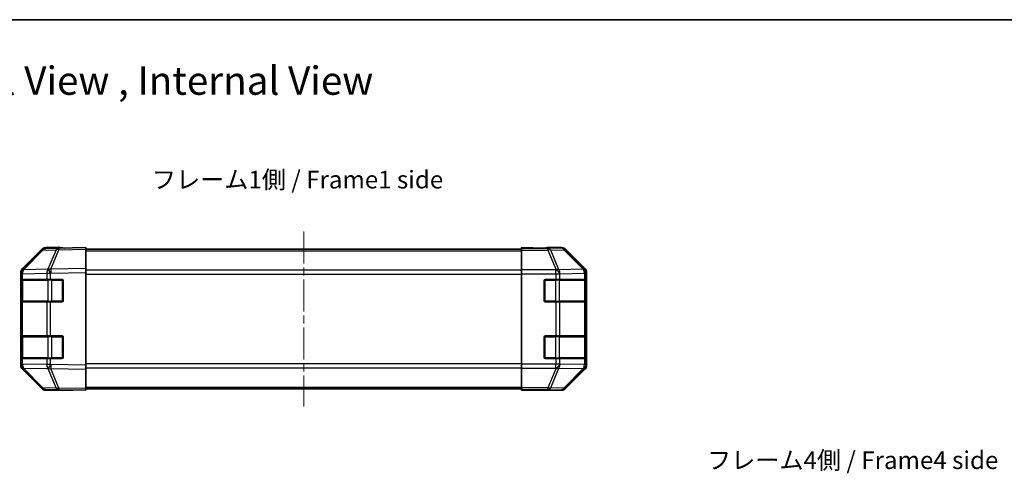
# Model space of a CAD drawing. Units: millimetres. Extents: x 29 to 4585, y 16 to 723.
# Drawn here: x 994 to 1342, y 563 to 723 of the extents above; entities that cross this region are included whole.
import ezdxf

# ---------------------------------------------------------------- set-up
doc = ezdxf.new("R2010")
doc.units = ezdxf.units.MM
doc.header["$LTSCALE"] = 2
doc.linetypes.add('CHAIN', pattern=[0.3543, 0.2362, -0.0295, 0.0591, -0.0295])
for name, color, linetype, lineweight in [('Border (ISO)', 7, 'Continuous', 35), ('Centerline (ISO)', 131, 'Continuous', 18), ('Symbol (ISO)', 7, 'Continuous', 18), ('Visible (ISO)', 7, 'Continuous', 35), ('Visible Narrow (ISO)', 7, 'Continuous', 25)]:
    doc.layers.add(name, color=color, linetype=linetype, lineweight=lineweight)
doc.styles.add('Note Text (TK)', font='txt')

# ---------------------------------------------------------------- blocks, each defined once
blk = doc.blocks.new('図面枠 tk図枠')
at = {"layer": 'Border (ISO)'}
blk.add_line((14.5, 289), (405.5, 289), dxfattribs=at)

msp = doc.modelspace()

# ---------------------------------------------------------------- linework, layer by layer
at = {"layer": 'Centerline (ISO)', "linetype": 'CHAIN', "ltscale": 23.990969}
msp.add_line((1094.8325, 648.1602), (1094.8325, 586.2602), dxfattribs=at)
at = {"layer": 'Visible (ISO)'}
for p, q in [((1002.2577, 641.5648), (995.4125, 634.599)), ((995.4181, 634.9947), (1002.248, 641.8246)), ((1008.3108, 642.244), (1003.6493, 642.1627)), ((1008.8325, 642.4102), (1003.6621, 642.4102)), ((1017.8325, 642.4102), (1008.3108, 642.244)), ((1008.8325, 642.2531), (1008.8325, 642.4102)), ((1017.8325, 642.4102), (1017.8325, 641.8246)), ((1017.8325, 641.9102), (1171.8325, 641.9102)), ((1017.8325, 634.9947), (1017.8325, 641.8246)), ((1171.8325, 642.2531), (1171.8325, 642.4102)), ((1171.8325, 642.4102), (1175.8325, 642.3404)), ((1171.8325, 642.1627), (1171.8325, 642.2531)), ((1175.8325, 642.2531), (1171.8325, 642.2531)), ((1171.8325, 641.5648), (1171.8325, 642.1627)), ((1171.8325, 641.5648), (1171.8325, 634.5924)), ((1175.8325, 642.3404), (1179.368, 642.2787)), ((1180.8325, 642.4102), (1186.0029, 642.4102)), ((1180.8325, 642.4102), (1180.8325, 642.3404)), ((1194.2468, 634.9947), (1187.4169, 641.8246)), ((994.8325, 633.1905), (994.8325, 633.5806)), ((995.4125, 634.599), (995.406, 634.5924)), ((1017.8325, 634.9947), (1017.8325, 633.5806)), ((1017.8325, 600.8398), (1017.8325, 633.5806)), ((1171.8325, 633.1905), (1171.8325, 634.5924)), ((1194.8325, 600.8398), (1194.8325, 633.5806)), ((994.8325, 633.1905), (994.8325, 631.2102)), ((994.8325, 631.2102), (994.8325, 630.7102)), ((995.4182, 631.2102), (994.8325, 631.2102)), ((994.8325, 623.7102), (994.8325, 630.7102)), ((995.0325, 630.9102), (995.0325, 623.5102)), ((995.4182, 631.2102), (1004.0301, 631.2102)), ((1005.4094, 631.2102), (1004.0301, 631.2102)), ((1005.4094, 631.2102), (1009.3325, 631.2102)), ((1009.8325, 630.7102), (1009.8325, 623.7102)), ((1171.8325, 601.2299), (1171.8325, 633.1905)), ((1179.8325, 623.7102), (1179.8325, 630.7102)), ((1180.3325, 631.2102), (1184.004, 631.2102)), ((1185.4182, 631.2102), (1184.004, 631.2102)), ((1185.4182, 631.2102), (1194.0301, 631.2102)), ((1194.6156, 631.2102), (1194.0301, 631.2102)), ((1194.6156, 631.2102), (1194.6841, 631.2102)), ((1194.6325, 623.5102), (1194.6325, 630.9102)), ((1194.6928, 630.7102), (1194.6928, 623.7102)), ((994.8325, 623.7102), (994.8325, 623.2102)), ((994.8325, 623.2102), (995.4182, 623.2102)), ((994.8325, 623.2102), (994.8325, 611.2102)), ((1004.0301, 623.2102), (995.4182, 623.2102)), ((1004.0301, 623.2102), (1005.4094, 623.2102)), ((1009.3325, 623.2102), (1005.4094, 623.2102)), ((1184.004, 623.2102), (1180.3325, 623.2102)), ((1184.004, 623.2102), (1185.4182, 623.2102)), ((1194.0301, 623.2102), (1185.4182, 623.2102)), ((1194.0301, 623.2102), (1194.6156, 623.2102)), ((1194.6841, 623.2102), (1194.6156, 623.2102)), ((994.8325, 611.2102), (994.8325, 610.7102)), ((995.4182, 611.2102), (994.8325, 611.2102)), ((994.8325, 603.7102), (994.8325, 610.7102)), ((995.0325, 610.9102), (995.0325, 603.5102)), ((995.4182, 611.2102), (1004.0301, 611.2102)), ((1005.4094, 611.2102), (1004.0301, 611.2102)), ((1005.4094, 611.2102), (1009.3325, 611.2102)), ((1009.8325, 610.7102), (1009.8325, 603.7102)), ((1179.8325, 603.7102), (1179.8325, 610.7102)), ((1180.3325, 611.2102), (1184.004, 611.2102)), ((1185.4182, 611.2102), (1184.004, 611.2102)), ((1185.4182, 611.2102), (1194.0301, 611.2102)), ((1194.6156, 611.2102), (1194.0301, 611.2102)), ((1194.6156, 611.2102), (1194.6841, 611.2102)), ((1194.6325, 603.5102), (1194.6325, 610.9102)), ((1194.6928, 610.7102), (1194.6928, 603.7102)), ((994.8325, 603.7102), (994.8325, 603.2102)), ((994.8325, 603.2102), (995.4182, 603.2102)), ((994.8325, 603.2102), (994.8325, 601.2299)), ((1004.0301, 603.2102), (995.4182, 603.2102)), ((1004.0301, 603.2102), (1005.4094, 603.2102)), ((1009.3325, 603.2102), (1005.4094, 603.2102)), ((1184.004, 603.2102), (1180.3325, 603.2102)), ((1184.004, 603.2102), (1185.4182, 603.2102)), ((1194.0301, 603.2102), (1185.4182, 603.2102)), ((1194.0301, 603.2102), (1194.6156, 603.2102)), ((1194.6841, 603.2102), (1194.6156, 603.2102)), ((994.8325, 600.8398), (994.8325, 601.2299)), ((995.406, 599.8281), (995.4125, 599.8214)), ((995.4125, 599.8214), (1002.2577, 592.8557)), ((1002.248, 592.5959), (995.4181, 599.4258)), ((1017.8325, 600.8398), (1017.8325, 599.4258)), ((1017.8325, 592.5959), (1017.8325, 599.4258)), ((1171.8325, 599.8281), (1171.8325, 601.2299)), ((1171.8325, 599.8281), (1171.8325, 592.8557)), ((1187.4169, 592.5959), (1194.2468, 599.4258)), ((1003.6493, 592.2578), (1008.3108, 592.1764)), ((1012.8325, 592.0102), (1003.6621, 592.0102)), ((1008.3108, 592.1764), (1017.8325, 592.0102)), ((1012.8325, 592.0102), (1012.8325, 592.0975)), ((1017.8325, 592.5959), (1017.8325, 592.0102)), ((1017.8325, 592.5102), (1171.8325, 592.5102)), ((1171.8325, 592.2578), (1171.8325, 592.8557)), ((1171.8325, 592.2578), (1171.8325, 592.0975)), ((1171.8325, 592.0102), (1171.8325, 592.0975)), ((1171.8325, 592.0975), (1174.8325, 592.0975)), ((1174.8325, 592.0626), (1171.8325, 592.0102)), ((1176.2467, 592.0873), (1174.8325, 592.0626)), ((1176.8325, 592.0626), (1176.8325, 592.0102)), ((1176.8325, 592.0102), (1186.0029, 592.0102))]:
    msp.add_line(p, q, dxfattribs=at)
for centre, radius, start, end in [((1003.6842, 640.163), 2, 91, 135.5), ((996.8325, 633.1905), 2, 135.5, 180), ((995.3325, 630.9102), 0.3, 90, 180), ((1009.3325, 630.7102), 0.5, 0, 90), ((1180.3325, 630.7102), 0.5, 90, 180), ((1194.3325, 630.9102), 0.3, 0, 90), ((995.3325, 623.5102), 0.3, 180, 270), ((1009.3325, 623.7102), 0.5, 270, 0), ((1180.3325, 623.7102), 0.5, 180, 270), ((1194.3325, 623.5102), 0.3, 270, 0), ((995.3325, 610.9102), 0.3, 90, 180), ((1009.3325, 610.7102), 0.5, 0, 90), ((1180.3325, 610.7102), 0.5, 90, 180), ((1194.3325, 610.9102), 0.3, 0, 90), ((995.3325, 603.5102), 0.3, 180, 270), ((1009.3325, 603.7102), 0.5, 270, 0), ((1180.3325, 603.7102), 0.5, 180, 270), ((1194.3325, 603.5102), 0.3, 270, 0), ((996.8325, 601.2299), 2, 180, 224.5), ((1003.6842, 594.2575), 2, 224.5, 269)]:
    msp.add_arc(centre, radius, start, end, dxfattribs=at)
for centre, major_axis, ratio, start_param, end_param in [((1003.6627, 640.4099), (-1.4146, 1.4146), 0.99969546, 5.49793944, 6.28318531), ((1013.8325, 642.3404), (5, 0), 0.01745506, 3.14159265, 3.92699082), ((1175.8325, 642.3404), (-5, 0), 0.01745506, 1.57079633, 3.14159265), ((1186.0023, 640.4099), (1.4146, 1.4146), 0.99969546, 0, 0.78524587), ((996.8328, 633.58), (-1.4146, 1.4146), 0.99969546, 0, 0.78524587), ((1192.8322, 633.58), (1.4146, 1.4146), 0.99969546, 5.49793944, 6.28318531), ((1194.6841, 630.7102), (0, 0.5), 0.01745506, 4.71238898, 6.28318531), ((1194.6841, 623.7102), (0, 0.5), 0.01745506, 3.14159265, 4.71238898), ((1194.6841, 610.7102), (0, 0.5), 0.01745506, 4.71238898, 6.28318531), ((1194.6841, 603.7102), (0, 0.5), 0.01745506, 3.14159265, 4.71238898), ((996.8328, 600.8404), (-1.4146, -1.4146), 0.99969546, 5.49793944, 6.28318531), ((1192.8322, 600.8404), (1.4146, -1.4146), 0.99969546, 0, 0.78524587), ((1003.6627, 594.0105), (-1.4146, -1.4146), 0.99969546, 0, 0.78524587), ((1014.8325, 592.0626), (2, 0), 0.01745506, 2.35619449, 3.14159265), ((1174.8325, 592.0626), (-2, 0), 0.01745506, 3.14159265, 4.71238898), ((1186.0023, 594.0105), (1.4146, -1.4146), 0.99969546, 5.49793944, 6.28318531)]:
    msp.add_ellipse(centre, major_axis=major_axis, ratio=ratio, start_param=start_param, end_param=end_param, dxfattribs=at)
at = {"layer": 'Visible Narrow (ISO)'}
for p, q in [((995.8206, 634.6026), (1002.6658, 641.5683)), ((1002.6658, 641.5683), (1007.3273, 641.6497)), ((1007.3273, 641.6497), (1004.4495, 634.7696)), ((1005.4185, 634.778), (1008.2963, 641.6581)), ((1008.2963, 641.6581), (1017.8325, 641.8246)), ((1017.8325, 641.3244), (1171.8325, 641.3244)), ((1181.1752, 642.1627), (1171.8325, 642.1627)), ((1171.8325, 641.5648), (1181.1752, 641.5648)), ((1175.8325, 642.2531), (1175.8325, 642.3404)), ((1185.8367, 642.244), (1181.1752, 642.1627)), ((1181.1752, 641.5648), (1181.1752, 642.1627)), ((1181.1752, 641.5648), (1184.0106, 634.599)), ((1182.1691, 641.5683), (1186.8306, 641.6497)), ((1185.0045, 634.6026), (1182.1691, 641.5683)), ((1186.0029, 642.4102), (1185.8367, 642.244)), ((1186.8306, 641.6497), (1193.6102, 634.7696)), ((1187.2504, 641.6581), (1187.4169, 641.8246)), ((1194.0301, 634.778), (1187.2504, 641.6581)), ((995.4248, 633.1972), (1004.0301, 633.3474)), ((1004.4259, 634.7528), (995.8206, 634.6026)), ((1004.0301, 633.3474), (1005.4094, 633.3474)), ((1004.0301, 633.3474), (1004.0301, 631.2102)), ((1004.4495, 634.7696), (1004.4259, 634.7528)), ((1005.4094, 633.3474), (1005.433, 633.3642)), ((1005.4094, 631.2102), (1005.4094, 633.3474)), ((1017.8325, 634.9947), (1005.4185, 634.778)), ((1005.433, 633.3642), (1017.8325, 633.5806)), ((1171.8325, 634.496), (1017.8325, 634.496)), ((1184.004, 634.5924), (1171.8325, 634.5924)), ((1184.0106, 634.599), (1184.004, 634.5924)), ((1184.004, 633.1905), (1184.004, 634.5924)), ((1193.6098, 634.7528), (1185.0045, 634.6026)), ((1185.4248, 633.1972), (1194.0301, 633.3474)), ((1193.6102, 634.7696), (1193.6098, 634.7528)), ((1194.2468, 634.9947), (1194.0301, 634.778)), ((1194.0301, 633.3474), (1194.6156, 633.3474)), ((1194.0301, 633.3474), (1194.0301, 631.2102)), ((1194.6156, 633.3474), (1194.616, 633.3642)), ((1194.6156, 631.2102), (1194.6156, 633.3474)), ((1194.616, 633.3642), (1194.8325, 633.5806)), ((994.8325, 633.1905), (995.4182, 633.1905)), ((994.8325, 630.7102), (995.0325, 630.7102)), ((995.6182, 630.9102), (995.0325, 630.9102)), ((995.4182, 633.1905), (995.4248, 633.1972)), ((995.4182, 631.2102), (995.4182, 633.1905)), ((995.6182, 630.9102), (1004.4467, 630.9102)), ((995.6182, 623.5102), (995.6182, 630.9102)), ((1005.8609, 630.9102), (1004.4467, 630.9102)), ((1004.4467, 630.9102), (1004.4467, 623.5102)), ((1005.8609, 631.2102), (1005.8609, 630.9102)), ((1005.8609, 630.9102), (1009.5325, 630.9102)), ((1005.8609, 623.5102), (1005.8609, 630.9102)), ((1009.5325, 630.9102), (1009.5325, 631.1685)), ((1009.7907, 630.9102), (1009.5325, 630.9102)), ((1009.5325, 630.9102), (1009.5325, 623.5102)), ((1017.8325, 633.0818), (1171.8325, 633.0818)), ((1171.8325, 633.1905), (1184.004, 633.1905)), ((1180.1325, 630.9102), (1179.8742, 630.9102)), ((1180.1325, 631.1685), (1180.1325, 630.9102)), ((1180.1325, 623.5102), (1180.1325, 630.9102)), ((1180.1325, 630.9102), (1183.804, 630.9102)), ((1183.804, 631.2102), (1183.804, 630.9102)), ((1185.2182, 630.9102), (1183.804, 630.9102)), ((1183.804, 630.9102), (1183.804, 623.5102)), ((1184.004, 633.1905), (1184.004, 631.2102)), ((1184.004, 633.1905), (1185.4182, 633.1905)), ((1185.2182, 630.9102), (1194.0467, 630.9102)), ((1185.2182, 623.5102), (1185.2182, 630.9102)), ((1185.4182, 633.1905), (1185.4248, 633.1972)), ((1185.4182, 631.2102), (1185.4182, 633.1905)), ((1194.6325, 630.9102), (1194.0467, 630.9102)), ((1194.0467, 630.9102), (1194.0467, 623.5102)), ((1194.6325, 630.7102), (1194.6928, 630.7102)), ((995.0325, 623.7102), (994.8325, 623.7102)), ((995.0325, 623.5102), (995.6182, 623.5102)), ((995.4182, 611.2102), (995.4182, 623.2102)), ((1004.4467, 623.5102), (995.6182, 623.5102)), ((1004.0301, 623.2102), (1004.0301, 611.2102)), ((1004.4467, 623.5102), (1005.8609, 623.5102)), ((1005.4094, 611.2102), (1005.4094, 623.2102)), ((1005.8609, 623.5102), (1005.8609, 623.2102)), ((1009.5325, 623.5102), (1005.8609, 623.5102)), ((1009.5325, 623.5102), (1009.7907, 623.5102)), ((1009.5325, 623.252), (1009.5325, 623.5102)), ((1179.8742, 623.5102), (1180.1325, 623.5102)), ((1180.1325, 623.5102), (1180.1325, 623.252)), ((1183.804, 623.5102), (1180.1325, 623.5102)), ((1183.804, 623.5102), (1183.804, 623.2102)), ((1183.804, 623.5102), (1185.2182, 623.5102)), ((1184.004, 623.2102), (1184.004, 611.2102)), ((1194.0467, 623.5102), (1185.2182, 623.5102)), ((1185.4182, 611.2102), (1185.4182, 623.2102)), ((1194.0301, 623.2102), (1194.0301, 611.2102)), ((1194.0467, 623.5102), (1194.6325, 623.5102)), ((1194.6156, 611.2102), (1194.6156, 623.2102)), ((1194.6928, 623.7102), (1194.6325, 623.7102)), ((994.8325, 610.7102), (995.0325, 610.7102)), ((995.6182, 610.9102), (995.0325, 610.9102)), ((995.6182, 610.9102), (1004.4467, 610.9102)), ((995.6182, 603.5102), (995.6182, 610.9102)), ((1005.8609, 610.9102), (1004.4467, 610.9102)), ((1004.4467, 610.9102), (1004.4467, 603.5102)), ((1005.8609, 611.2102), (1005.8609, 610.9102)), ((1005.8609, 610.9102), (1009.5325, 610.9102)), ((1005.8609, 603.5102), (1005.8609, 610.9102)), ((1009.5325, 610.9102), (1009.5325, 611.1685)), ((1009.7907, 610.9102), (1009.5325, 610.9102)), ((1009.5325, 610.9102), (1009.5325, 603.5102)), ((1180.1325, 610.9102), (1179.8742, 610.9102)), ((1180.1325, 611.1685), (1180.1325, 610.9102)), ((1180.1325, 603.5102), (1180.1325, 610.9102)), ((1180.1325, 610.9102), (1183.804, 610.9102)), ((1183.804, 611.2102), (1183.804, 610.9102)), ((1185.2182, 610.9102), (1183.804, 610.9102)), ((1183.804, 610.9102), (1183.804, 603.5102)), ((1185.2182, 610.9102), (1194.0467, 610.9102)), ((1185.2182, 603.5102), (1185.2182, 610.9102)), ((1194.6325, 610.9102), (1194.0467, 610.9102)), ((1194.0467, 610.9102), (1194.0467, 603.5102)), ((1194.6325, 610.7102), (1194.6928, 610.7102)), ((995.0325, 603.7102), (994.8325, 603.7102)), ((995.0325, 603.5102), (995.6182, 603.5102)), ((995.4182, 601.2299), (995.4182, 603.2102)), ((1004.4467, 603.5102), (995.6182, 603.5102)), ((1004.0301, 603.2102), (1004.0301, 601.073)), ((1004.4467, 603.5102), (1005.8609, 603.5102)), ((1005.4094, 601.073), (1005.4094, 603.2102)), ((1005.8609, 603.5102), (1005.8609, 603.2102)), ((1009.5325, 603.5102), (1005.8609, 603.5102)), ((1009.5325, 603.5102), (1009.7907, 603.5102)), ((1009.5325, 603.252), (1009.5325, 603.5102)), ((1179.8742, 603.5102), (1180.1325, 603.5102)), ((1180.1325, 603.5102), (1180.1325, 603.252)), ((1183.804, 603.5102), (1180.1325, 603.5102)), ((1183.804, 603.5102), (1183.804, 603.2102)), ((1183.804, 603.5102), (1185.2182, 603.5102)), ((1184.004, 603.2102), (1184.004, 601.2299)), ((1194.0467, 603.5102), (1185.2182, 603.5102)), ((1185.4182, 601.2299), (1185.4182, 603.2102)), ((1194.0301, 603.2102), (1194.0301, 601.073)), ((1194.0467, 603.5102), (1194.6325, 603.5102)), ((1194.6156, 601.073), (1194.6156, 603.2102)), ((1194.6928, 603.7102), (1194.6325, 603.7102)), ((995.4182, 601.2299), (994.8325, 601.2299)), ((995.4248, 601.2232), (995.4182, 601.2299)), ((1004.0301, 601.073), (995.4248, 601.2232)), ((995.8206, 599.8179), (1004.4259, 599.6677)), ((1002.6658, 592.8521), (995.8206, 599.8179)), ((1005.4094, 601.073), (1004.0301, 601.073)), ((1004.4259, 599.6677), (1004.4495, 599.6509)), ((1004.4495, 599.6509), (1007.3273, 592.7708)), ((1005.433, 601.0563), (1005.4094, 601.073)), ((1005.4185, 599.6425), (1017.8325, 599.4258)), ((1008.2963, 592.7623), (1005.4185, 599.6425)), ((1017.8325, 600.8398), (1005.433, 601.0563)), ((1171.8325, 601.3387), (1017.8325, 601.3387)), ((1017.8325, 599.9244), (1171.8325, 599.9244)), ((1184.004, 601.2299), (1171.8325, 601.2299)), ((1171.8325, 599.8281), (1184.004, 599.8281)), ((1184.0106, 599.8214), (1181.1752, 592.8557)), ((1182.1691, 592.8521), (1185.0045, 599.8179)), ((1185.4182, 601.2299), (1184.004, 601.2299)), ((1184.004, 599.8281), (1184.004, 601.2299)), ((1184.004, 599.8281), (1184.0106, 599.8214)), ((1185.0045, 599.8179), (1193.6098, 599.6677)), ((1185.4248, 601.2232), (1185.4182, 601.2299)), ((1194.0301, 601.073), (1185.4248, 601.2232)), ((1193.6102, 599.6509), (1186.8306, 592.7708)), ((1187.2504, 592.7623), (1194.0301, 599.6425)), ((1193.6098, 599.6677), (1193.6102, 599.6509)), ((1194.6156, 601.073), (1194.0301, 601.073)), ((1194.0301, 599.6425), (1194.2468, 599.4258)), ((1194.616, 601.0563), (1194.6156, 601.073)), ((1194.8325, 600.8398), (1194.616, 601.0563)), ((1007.3273, 592.7708), (1002.6658, 592.8521)), ((1017.8325, 592.5959), (1008.2963, 592.7623)), ((1017.8325, 593.096), (1171.8325, 593.096)), ((1181.1752, 592.8557), (1171.8325, 592.8557)), ((1171.8325, 592.2578), (1181.1752, 592.2578)), ((1174.8325, 592.0975), (1174.8325, 592.0626)), ((1181.1752, 592.2578), (1181.1752, 592.8557)), ((1181.1752, 592.2578), (1185.8367, 592.1764)), ((1186.8306, 592.7708), (1182.1691, 592.8521)), ((1185.8367, 592.1764), (1186.0029, 592.0102)), ((1187.4169, 592.5959), (1187.2504, 592.7623))]:
    msp.add_line(p, q, dxfattribs=at)
for centre, major_axis, ratio, start_param, end_param in [((1003.6842, 640.163), (-1.4265, 1.4018), 0.27881333, 5.73930193, 6.28318531), ((1003.6842, 640.163), (-0.0349, 1.9997), 0.70705293, 0, 0.77922765), ((1008.3457, 640.2443), (-0.0349, 1.9997), 0.70705293, 0, 0.77922765), ((1008.3457, 640.2443), (1.8451, -0.7718), 0.67266741, 1.87081915, 2.4052337), ((1008.3457, 640.2443), (-0.0349, 1.9997), 0.01744975, 0, 0.78524587), ((1181.1752, 640.163), (-0.0349, 1.9997), 0.70705293, 5.4792756, 6.25850325), ((1181.1752, 640.163), (-1.8524, -0.754), 0.67311493, 3.90107946, 4.44496284), ((1185.8367, 640.2443), (-1.4142, 1.4142), 0.99969546, 4.71238898, 5.49763485), ((1185.8367, 640.2443), (-0.0349, 1.9997), 0.70705293, 5.4792756, 6.25850325), ((1185.8367, 640.2443), (1.4246, 1.4038), 0.28553037, 0.02575248, 0.56016703), ((996.8325, 633.1905), (-1.4265, 1.4018), 0.57396196, 0, 1.04217396), ((996.839, 633.1972), (-1.4265, 1.4018), 0.57396196, 0, 1.04217396), ((996.839, 633.1972), (-1.4265, 1.4018), 0.27881333, 5.73930193, 6.28318531), ((996.839, 633.1972), (-0.0349, 1.9997), 0.70705293, 0.77922765, 1.5584553), ((1005.4443, 633.3474), (0.0349, -1.9997), 0.70705293, 3.9208203, 4.70004795), ((1005.4443, 633.3474), (1.1604, -1.629), 0.01421551, 3.66172306, 4.70226326), ((1005.4679, 633.3642), (1.8451, -0.7718), 0.67266741, 1.87081915, 2.4052337), ((1005.4679, 633.3642), (1.1604, -1.629), 0.01421551, 3.66172306, 4.70226326), ((1005.4679, 633.3642), (-0.0349, 1.9997), 0.01744975, 0.78524587, 1.57049174), ((1184.004, 633.1905), (1.4265, -1.4018), 0.57396196, 1.04217396, 2.08434792), ((1184.0106, 633.1972), (1.8524, 0.754), 0.67311493, 0.75948681, 1.30337019), ((1184.0106, 633.1972), (1.4265, -1.4018), 0.57396196, 1.04217396, 2.08434792), ((1184.0106, 633.1972), (-0.0349, 1.9997), 0.70705293, 4.70004795, 5.4792756), ((1192.6159, 633.3474), (1.9994, -0.049), 0.81440578, 0.03007955, 1.07061976), ((1192.6159, 633.3474), (0.0349, -1.9997), 0.70705293, 1.5584553, 2.33768295), ((1192.6163, 633.3642), (1.4246, 1.4038), 0.28553037, 0.02575248, 0.56016703), ((1192.6163, 633.3642), (1.9994, -0.049), 0.81440578, 0.03007955, 1.07061976), ((1192.6163, 633.3642), (-1.4142, 1.4142), 0.99969546, 3.92714311, 4.71238898), ((995.8304, 630.9102), (0, 0.3), 0.70710678, 0, 1.57079633), ((1004.6588, 630.9102), (0, 0.3), 0.70710678, 0, 1.57079633), ((1185.0061, 630.9102), (0, 0.3), 0.70710678, 4.71238898, 6.28318531), ((1193.8345, 630.9102), (0, 0.3), 0.70710678, 4.71238898, 6.28318531), ((995.8304, 623.5102), (0, -0.3), 0.70710678, 4.71238898, 6.28318531), ((1004.6588, 623.5102), (0, -0.3), 0.70710678, 4.71238898, 6.28318531), ((1185.0061, 623.5102), (0, -0.3), 0.70710678, 0, 1.57079633), ((1193.8345, 623.5102), (0, -0.3), 0.70710678, 0, 1.57079633), ((995.8304, 610.9102), (0, 0.3), 0.70710678, 0, 1.57079633), ((1004.6588, 610.9102), (0, 0.3), 0.70710678, 0, 1.57079633), ((1185.0061, 610.9102), (0, 0.3), 0.70710678, 4.71238898, 6.28318531), ((1193.8345, 610.9102), (0, 0.3), 0.70710678, 4.71238898, 6.28318531), ((995.8304, 603.5102), (0, -0.3), 0.70710678, 4.71238898, 6.28318531), ((1004.6588, 603.5102), (0, -0.3), 0.70710678, 4.71238898, 6.28318531), ((1185.0061, 603.5102), (0, -0.3), 0.70710678, 0, 1.57079633), ((1193.8345, 603.5102), (0, -0.3), 0.70710678, 0, 1.57079633), ((996.8325, 601.2299), (-1.4265, -1.4018), 0.57396196, 5.24101135, 6.28318531), ((996.839, 601.2232), (-1.4265, -1.4018), 0.57396196, 5.24101135, 6.28318531), ((996.839, 601.2232), (-1.4265, -1.4018), 0.27881333, 0, 0.54388338), ((996.839, 601.2232), (0.0349, 1.9997), 0.70705293, 1.58313735, 2.362365), ((1005.4443, 601.073), (-0.0349, -1.9997), 0.70705293, 4.72473001, 5.50395766), ((1005.4443, 601.073), (1.1604, 1.629), 0.01421551, 1.58092204, 2.62146225), ((1005.4679, 601.0563), (1.1604, 1.629), 0.01421551, 1.58092204, 2.62146225), ((1005.4679, 601.0563), (-1.8451, -0.7718), 0.67266741, 0.73635896, 1.2707735), ((1005.4679, 601.0563), (0.0349, 1.9997), 0.01744975, 1.57110091, 2.35634678), ((1184.004, 601.2299), (1.4265, 1.4018), 0.57396196, 4.19883739, 5.24101135), ((1184.0106, 601.2232), (1.4265, 1.4018), 0.57396196, 4.19883739, 5.24101135), ((1184.0106, 601.2232), (-1.8524, 0.754), 0.67311493, 1.83822247, 2.38210585), ((1184.0106, 601.2232), (0.0349, 1.9997), 0.70705293, 3.94550236, 4.72473001), ((1192.6159, 601.073), (1.9994, 0.049), 0.81440578, 5.21256555, 6.25310575), ((1192.6159, 601.073), (-0.0349, -1.9997), 0.70705293, 0.80390971, 1.58313735), ((1192.6163, 601.0563), (1.9994, 0.049), 0.81440578, 5.21256555, 6.25310575), ((1192.6163, 601.0563), (1.4246, -1.4038), 0.28553037, 5.72301828, 6.25743282), ((1192.6163, 601.0563), (1.4142, 1.4142), 0.99969546, 4.71238898, 5.49763485), ((1003.6842, 594.2575), (-1.4265, -1.4018), 0.27881333, 0, 0.54388338), ((1003.6842, 594.2575), (-0.0349, -1.9997), 0.70705293, 5.50395766, 6.28318531), ((1008.3457, 594.1761), (1.8451, 0.7718), 0.67266741, 3.87795161, 4.41236615), ((1008.3457, 594.1761), (-0.0349, -1.9997), 0.70705293, 5.50395766, 6.28318531), ((1008.3457, 594.1761), (-0.0349, -1.9997), 0.01744975, 5.49793944, 6.28318531), ((1181.1752, 594.2575), (1.8524, -0.754), 0.67311493, 4.97981512, 5.5236985), ((1181.1752, 594.2575), (-0.0349, -1.9997), 0.70705293, 0.02468206, 0.80390971), ((1185.8367, 594.1761), (-0.0349, -1.9997), 0.70705293, 0.02468206, 0.80390971), ((1185.8367, 594.1761), (1.4142, 1.4142), 0.99969546, 3.92714311, 4.71238898), ((1185.8367, 594.1761), (1.4246, -1.4038), 0.28553037, 5.72301828, 6.25743282)]:
    msp.add_ellipse(centre, major_axis=major_axis, ratio=ratio, start_param=start_param, end_param=end_param, dxfattribs=at)

# ---------------------------------------------------------------- block references
at = {"xscale": 2.5, "yscale": 2.5, "zscale": 2.5}
msp.add_blockref('図面枠 tk図枠', (783.6764, 0.5076), dxfattribs=at)

# ---------------------------------------------------------------- texts
at = {"layer": 'Symbol (ISO)', "color": 7, "attachment_point": 4, "line_spacing_factor": 1.5, "style": 'Note Text (TK)'}
for s, insert, char_height, width in [('{\\fＭＳ Ｐゴシック|b0|i0;\\H10.0000;外視図 , 内視図 / External View , Internal View}', (837.0981, 701.4584), 10, 315.331611), ('{フレーム1側 / Frame1 side}', (1041.1931, 665.6651), 6.25, 116.250443), ('{フレーム4側 / Frame4 side}', (1237.3796, 566.4773), 6.25, 116.250443)]:
    msp.add_mtext(s, dxfattribs=dict(at, insert=insert, char_height=char_height, width=width))

doc.saveas('drawing.dxf')
